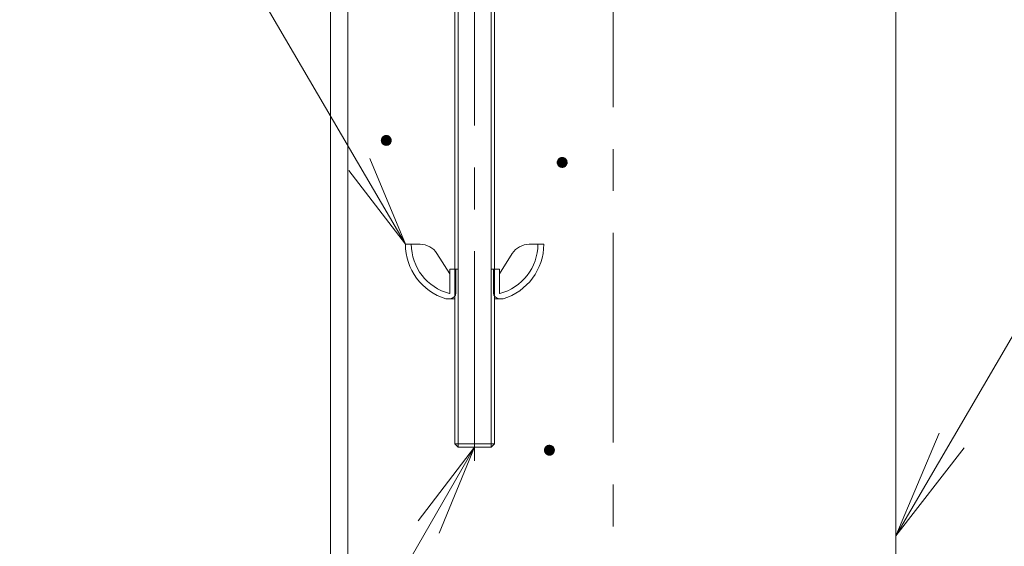
# Model space of a CAD drawing. Units: millimetres. Extents: x -767 to 1624, y -1356 to 1004.
# Drawn here: x -68 to 131, y -45 to 61 of the extents above; entities that cross this region are included whole.
import ezdxf

# ---------------------------------------------------------------- set-up
doc = ezdxf.new("R2010")
doc.units = ezdxf.units.MM
doc.header["$LTSCALE"] = 10
doc.linetypes.add('JWW_CENTER1', pattern=[6.773333, 4.233333, -0.846667, 0.846667, -0.846667])
for name, color, linetype in [('寸法', 7, 'Continuous'), ('躯体', 7, 'Continuous'), ('通り芯', 7, 'Continuous')]:
    doc.layers.add(name, color=color, linetype=linetype)

msp = doc.modelspace()

# ---------------------------------------------------------------- linework, layer by layer
at = {"layer": '寸法', "color": 7, "linetype": 'Continuous', "lineweight": 9}
for q in [(284.41, 256.82), (118.14, -22.44), (123.21, -25.41)]:
    msp.add_line((109.41, -43.18), q, dxfattribs=at)
at = {"layer": '躯体', "color": 4, "linetype": 'JWW_CENTER1', "lineweight": 9}
msp.add_line((24.26, -28.04), (24.26, 168.04), dxfattribs=at)
at = {"layer": '躯体', "color": 3, "linetype": 'Continuous', "lineweight": 9}
for p, q in [((-4.89, 151.21), (-4.89, -671.29)), ((-1.39, 151.21), (-1.39, -671.29)), ((109.41, 151.21), (109.41, -671.29))]:
    msp.add_line(p, q, dxfattribs=at)
at = {"layer": '躯体', "color": 2, "linetype": 'Continuous', "lineweight": 9}
for p, q in [((20.26, 149.71), (20.26, -24.62)), ((20.93, 149.71), (20.93, -25.29)), ((27.58, 149.71), (27.58, -25.29)), ((28.26, 149.71), (28.26, -24.62)), ((20.93, -25.29), (20.26, -24.62)), ((20.26, -24.62), (28.26, -24.62)), ((27.58, -25.29), (20.93, -25.29)), ((28.26, -24.62), (27.58, -25.29))]:
    msp.add_line(p, q, dxfattribs=at)
at = {"layer": '躯体', "color": 7, "linetype": 'Continuous', "lineweight": 9}
for p, q in [((-41.49, 104.14), (10.26, 15.71)), ((5.42, 36.87), (5.4, 36.74)), ((5.4, 36.74), (5.4, 36.68)), ((7.4, 36.68), (5.4, 36.68)), ((5.4, 36.68), (5.41, 36.56)), ((5.41, 36.56), (5.43, 36.43)), ((5.45, 36.99), (5.42, 36.87)), ((5.43, 36.43), (5.47, 36.31)), ((5.49, 37.11), (5.45, 36.99)), ((5.47, 36.31), (5.52, 36.2)), ((5.55, 37.22), (5.49, 37.11)), ((5.52, 36.2), (5.59, 36.09)), ((5.63, 37.32), (5.55, 37.22)), ((5.59, 36.09), (5.67, 36)), ((5.71, 37.41), (5.63, 37.32)), ((5.67, 36), (5.76, 35.91)), ((5.81, 37.49), (5.71, 37.41)), ((5.76, 35.91), (5.86, 35.84)), ((5.92, 37.56), (5.81, 37.49)), ((5.86, 35.84), (5.97, 35.78)), ((6.03, 37.61), (5.92, 37.56)), ((6.15, 37.65), (6.03, 37.61)), ((6.27, 37.67), (6.15, 37.65)), ((6.4, 37.68), (6.27, 37.67)), ((6.4, 37.68), (6.4, 35.68)), ((6.46, 37.68), (6.4, 37.68)), ((6.59, 37.66), (6.46, 37.68)), ((6.71, 37.63), (6.59, 37.66)), ((6.83, 37.59), (6.71, 37.63)), ((6.94, 37.52), (6.83, 37.59)), ((6.88, 35.8), (6.99, 35.87)), ((7.04, 37.45), (6.94, 37.52)), ((6.99, 35.87), (7.08, 35.95)), ((7.13, 37.37), (7.04, 37.45)), ((7.08, 35.95), (7.17, 36.04)), ((7.21, 37.27), (7.13, 37.37)), ((7.17, 36.04), (7.24, 36.14)), ((7.28, 37.16), (7.21, 37.27)), ((7.24, 36.14), (7.3, 36.25)), ((7.33, 37.05), (7.28, 37.16)), ((7.3, 36.25), (7.35, 36.37)), ((7.37, 36.93), (7.33, 37.05)), ((7.35, 36.37), (7.38, 36.49)), ((7.39, 36.81), (7.37, 36.93)), ((7.38, 36.49), (7.4, 36.62)), ((7.4, 36.68), (7.39, 36.81)), ((7.4, 36.62), (7.4, 36.68)), ((5.97, 35.78), (6.09, 35.73)), ((6.09, 35.73), (6.21, 35.7)), ((6.21, 35.7), (6.34, 35.68)), ((6.34, 35.68), (6.4, 35.68)), ((6.4, 35.68), (6.52, 35.69)), ((6.52, 35.69), (6.65, 35.71)), ((6.65, 35.71), (6.77, 35.75)), ((6.77, 35.75), (6.88, 35.8)), ((10.26, 15.71), (3.08, 33.03)), ((40.97, 32.42), (40.95, 32.3)), ((40.95, 32.3), (40.95, 32.24)), ((42.95, 32.24), (40.95, 32.24)), ((40.95, 32.24), (40.96, 32.11)), ((40.96, 32.11), (40.98, 31.99)), ((41, 32.55), (40.97, 32.42)), ((40.98, 31.99), (41.02, 31.87)), ((41.05, 32.66), (41, 32.55)), ((41.02, 31.87), (41.08, 31.75)), ((41.11, 32.77), (41.05, 32.66)), ((41.18, 32.87), (41.11, 32.77)), ((41.27, 32.97), (41.18, 32.87)), ((41.36, 33.05), (41.27, 32.97)), ((41.47, 33.11), (41.36, 33.05)), ((41.58, 33.17), (41.47, 33.11)), ((41.7, 33.21), (41.58, 33.17)), ((41.83, 33.23), (41.7, 33.21)), ((41.95, 33.24), (41.83, 33.23)), ((41.95, 33.24), (41.95, 31.24)), ((42.01, 33.23), (41.95, 33.24)), ((42.14, 33.22), (42.01, 33.23)), ((42.26, 33.19), (42.14, 33.22)), ((42.38, 33.14), (42.26, 33.19)), ((42.49, 33.08), (42.38, 33.14)), ((42.59, 33.01), (42.49, 33.08)), ((42.68, 32.92), (42.59, 33.01)), ((42.76, 32.82), (42.68, 32.92)), ((42.83, 32.72), (42.76, 32.82)), ((42.88, 32.6), (42.83, 32.72)), ((42.86, 31.81), (42.9, 31.93)), ((42.92, 32.49), (42.88, 32.6)), ((42.9, 31.93), (42.93, 32.05)), ((42.94, 32.36), (42.92, 32.49)), ((42.93, 32.05), (42.95, 32.17)), ((42.95, 32.24), (42.94, 32.36)), ((42.95, 32.17), (42.95, 32.24)), ((10.26, 15.71), (-1.16, 30.58)), ((41.08, 31.75), (41.14, 31.65)), ((41.14, 31.65), (41.22, 31.55)), ((41.22, 31.55), (41.31, 31.47)), ((41.31, 31.47), (41.42, 31.39)), ((41.42, 31.39), (41.53, 31.33)), ((41.53, 31.33), (41.64, 31.29)), ((41.64, 31.29), (41.76, 31.25)), ((41.76, 31.25), (41.89, 31.24)), ((41.89, 31.24), (41.95, 31.24)), ((41.95, 31.24), (42.08, 31.24)), ((42.08, 31.24), (42.2, 31.27)), ((42.2, 31.27), (42.32, 31.31)), ((42.32, 31.31), (42.43, 31.36)), ((42.43, 31.36), (42.54, 31.43)), ((42.54, 31.43), (42.64, 31.51)), ((42.64, 31.51), (42.72, 31.6)), ((42.72, 31.6), (42.8, 31.7)), ((42.8, 31.7), (42.86, 31.81)), ((-67.69, -184.54), (24.26, -25.29)), ((24.26, -25.29), (12.84, -40.17)), ((24.26, -25.29), (17.08, -42.61)), ((38.4, -25.69), (38.38, -25.82)), ((38.38, -25.82), (38.38, -25.88)), ((38.43, -25.57), (38.4, -25.69)), ((38.47, -25.45), (38.43, -25.57)), ((38.53, -25.34), (38.47, -25.45)), ((38.61, -25.24), (38.53, -25.34)), ((38.69, -25.15), (38.61, -25.24)), ((38.79, -25.07), (38.69, -25.15)), ((38.9, -25), (38.79, -25.07)), ((39.01, -24.95), (38.9, -25)), ((39.13, -24.91), (39.01, -24.95)), ((39.25, -24.89), (39.13, -24.91)), ((39.38, -24.88), (39.25, -24.89)), ((39.38, -24.88), (39.38, -26.88)), ((39.44, -24.88), (39.38, -24.88)), ((39.57, -24.9), (39.44, -24.88)), ((39.69, -24.93), (39.57, -24.9)), ((39.8, -24.98), (39.69, -24.93)), ((39.91, -25.04), (39.8, -24.98)), ((40.02, -25.11), (39.91, -25.04)), ((40.11, -25.2), (40.02, -25.11)), ((40.19, -25.29), (40.11, -25.2)), ((40.25, -25.4), (40.19, -25.29)), ((40.31, -25.51), (40.25, -25.4)), ((40.35, -25.63), (40.31, -25.51)), ((40.37, -25.75), (40.35, -25.63)), ((40.38, -25.88), (40.37, -25.75)), ((40.38, -25.88), (38.38, -25.88)), ((38.38, -25.88), (38.39, -26.01)), ((38.39, -26.01), (38.41, -26.13)), ((38.41, -26.13), (38.45, -26.25)), ((38.45, -26.25), (38.5, -26.36)), ((38.5, -26.36), (38.57, -26.47)), ((38.57, -26.47), (38.65, -26.56)), ((38.65, -26.56), (38.74, -26.65)), ((38.74, -26.65), (38.84, -26.72)), ((38.84, -26.72), (38.95, -26.78)), ((38.95, -26.78), (39.07, -26.83)), ((39.07, -26.83), (39.19, -26.86)), ((39.19, -26.86), (39.32, -26.88)), ((39.32, -26.88), (39.38, -26.88)), ((39.38, -26.88), (39.5, -26.87)), ((39.5, -26.87), (39.63, -26.85)), ((39.63, -26.85), (39.75, -26.81)), ((39.75, -26.81), (39.86, -26.76)), ((39.86, -26.76), (39.97, -26.69)), ((39.97, -26.69), (40.06, -26.61)), ((40.06, -26.61), (40.15, -26.52)), ((40.15, -26.52), (40.22, -26.42)), ((40.22, -26.42), (40.28, -26.31)), ((40.28, -26.31), (40.33, -26.19)), ((40.33, -26.19), (40.36, -26.07)), ((40.36, -26.07), (40.38, -25.94)), ((40.38, -25.94), (40.38, -25.88))]:
    msp.add_line(p, q, dxfattribs=at)
at = {"layer": '躯体', "color": 7, "linetype": 'Continuous', "lineweight": 0}
for p, q in [((7.39, 36.77), (5.4, 36.77)), ((7.39, 36.76), (5.4, 36.76)), ((7.4, 36.75), (5.4, 36.75)), ((7.4, 36.74), (5.4, 36.74)), ((7.4, 36.73), (5.4, 36.73)), ((7.4, 36.72), (5.4, 36.72)), ((7.4, 36.71), (5.4, 36.71)), ((7.4, 36.7), (5.4, 36.7)), ((7.4, 36.69), (5.4, 36.69)), ((7.4, 36.68), (5.4, 36.68)), ((7.4, 36.67), (5.4, 36.67)), ((7.4, 36.66), (5.4, 36.66)), ((7.4, 36.65), (5.4, 36.65)), ((7.4, 36.64), (5.4, 36.64)), ((7.4, 36.63), (5.4, 36.63)), ((7.4, 36.62), (5.4, 36.62)), ((7.4, 36.61), (5.4, 36.61)), ((7.39, 36.6), (5.4, 36.6)), ((7.38, 36.85), (5.41, 36.85)), ((7.39, 36.84), (5.41, 36.84)), ((7.39, 36.83), (5.41, 36.83)), ((7.39, 36.82), (5.41, 36.82)), ((7.39, 36.81), (5.41, 36.81)), ((7.39, 36.8), (5.41, 36.8)), ((7.39, 36.79), (5.41, 36.79)), ((7.39, 36.78), (5.41, 36.78)), ((7.39, 36.59), (5.41, 36.59)), ((7.39, 36.58), (5.41, 36.58)), ((7.39, 36.57), (5.41, 36.57)), ((7.39, 36.56), (5.41, 36.56)), ((7.39, 36.55), (5.41, 36.55)), ((7.39, 36.54), (5.41, 36.54)), ((7.39, 36.53), (5.41, 36.53)), ((7.38, 36.52), (5.41, 36.52)), ((7.37, 36.9), (5.42, 36.9)), ((7.38, 36.89), (5.42, 36.89)), ((7.38, 36.88), (5.42, 36.88)), ((7.38, 36.87), (5.42, 36.87)), ((7.38, 36.86), (5.42, 36.86)), ((7.38, 36.51), (5.42, 36.51)), ((7.38, 36.5), (5.42, 36.5)), ((7.38, 36.49), (5.42, 36.49)), ((7.38, 36.48), (5.42, 36.48)), ((7.37, 36.47), (5.42, 36.47)), ((7.37, 36.94), (5.43, 36.94)), ((7.37, 36.93), (5.43, 36.93)), ((7.37, 36.92), (5.43, 36.92)), ((7.37, 36.91), (5.43, 36.91)), ((7.37, 36.46), (5.43, 36.46)), ((7.37, 36.45), (5.43, 36.45)), ((7.37, 36.44), (5.43, 36.44)), ((7.36, 36.43), (5.43, 36.43)), ((7.35, 36.98), (5.44, 36.98)), ((7.36, 36.97), (5.44, 36.97)), ((7.36, 36.96), (5.44, 36.96)), ((7.36, 36.95), (5.44, 36.95)), ((7.36, 36.42), (5.44, 36.42)), ((7.36, 36.41), (5.44, 36.41)), ((7.36, 36.4), (5.44, 36.4)), ((7.34, 37.01), (5.45, 37.01)), ((7.35, 37), (5.45, 37)), ((7.35, 36.99), (5.45, 36.99)), ((7.35, 36.39), (5.45, 36.39)), ((7.35, 36.38), (5.45, 36.38)), ((7.35, 36.37), (5.45, 36.37)), ((7.34, 37.03), (5.46, 37.03)), ((7.34, 37.02), (5.46, 37.02)), ((7.34, 36.36), (5.46, 36.36)), ((7.34, 36.35), (5.46, 36.35)), ((7.34, 36.34), (5.46, 36.34)), ((7.33, 37.06), (5.47, 37.06)), ((7.33, 37.05), (5.47, 37.05)), ((7.33, 37.04), (5.47, 37.04)), ((7.33, 36.33), (5.47, 36.33)), ((7.33, 36.32), (5.47, 36.32)), ((7.32, 36.31), (5.47, 36.31)), ((7.32, 37.08), (5.48, 37.08)), ((7.32, 37.07), (5.48, 37.07)), ((7.32, 36.3), (5.48, 36.3)), ((7.32, 36.29), (5.48, 36.29)), ((7.3, 37.11), (5.49, 37.11)), ((7.31, 37.1), (5.49, 37.1)), ((7.31, 37.09), (5.49, 37.09)), ((7.31, 36.28), (5.49, 36.28)), ((7.31, 36.27), (5.49, 36.27)), ((7.3, 37.12), (5.5, 37.12)), ((7.3, 36.26), (5.5, 36.26)), ((7.3, 36.25), (5.5, 36.25)), ((7.29, 37.14), (5.51, 37.14)), ((7.29, 37.13), (5.51, 37.13)), ((7.29, 36.24), (5.51, 36.24)), ((7.29, 36.23), (5.51, 36.23)), ((7.28, 37.16), (5.52, 37.16)), ((7.28, 37.15), (5.52, 37.15)), ((7.28, 36.22), (5.52, 36.22)), ((7.28, 36.21), (5.52, 36.21)), ((7.27, 37.18), (5.53, 37.18)), ((7.27, 37.17), (5.53, 37.17)), ((7.27, 36.2), (5.53, 36.2)), ((7.27, 36.19), (5.53, 36.19)), ((7.25, 37.2), (5.54, 37.2)), ((7.26, 37.19), (5.54, 37.19)), ((7.26, 36.18), (5.54, 36.18)), ((7.26, 36.17), (5.54, 36.17)), ((7.24, 37.22), (5.55, 37.22)), ((7.25, 37.21), (5.55, 37.21)), ((7.25, 36.16), (5.55, 36.16)), ((7.24, 37.23), (5.56, 37.23)), ((7.24, 36.15), (5.56, 36.15)), ((7.24, 36.14), (5.56, 36.14)), ((7.23, 37.24), (5.57, 37.24)), ((7.23, 36.13), (5.57, 36.13)), ((7.22, 37.26), (5.58, 37.26)), ((7.22, 37.25), (5.58, 37.25)), ((7.22, 36.12), (5.58, 36.12)), ((7.22, 36.11), (5.58, 36.11)), ((7.21, 37.27), (5.59, 37.27)), ((7.21, 36.1), (5.59, 36.1)), ((7.2, 37.28), (5.6, 37.28)), ((7.2, 36.09), (5.6, 36.09)), ((7.19, 36.08), (5.6, 36.08)), ((7.19, 37.3), (5.61, 37.3)), ((7.19, 37.29), (5.61, 37.29)), ((7.19, 36.07), (5.61, 36.07)), ((7.18, 37.31), (5.62, 37.31)), ((7.18, 36.06), (5.62, 36.06)), ((7.17, 37.32), (5.63, 37.32)), ((7.17, 36.05), (5.63, 36.05)), ((7.16, 37.33), (5.64, 37.33)), ((7.16, 36.04), (5.64, 36.04)), ((7.14, 37.35), (5.65, 37.35)), ((7.15, 37.34), (5.65, 37.34)), ((7.15, 36.03), (5.65, 36.03)), ((7.14, 36.02), (5.65, 36.02)), ((7.14, 37.36), (5.66, 37.36)), ((7.13, 36.01), (5.66, 36.01)), ((7.13, 37.37), (5.67, 37.37)), ((7.13, 36), (5.67, 36)), ((7.12, 37.38), (5.68, 37.38)), ((7.12, 35.99), (5.68, 35.99)), ((7.11, 37.39), (5.69, 37.39)), ((7.11, 35.98), (5.69, 35.98)), ((7.1, 37.4), (5.7, 37.4)), ((7.1, 35.97), (5.7, 35.97)), ((7.09, 37.41), (5.71, 37.41)), ((7.09, 35.96), (5.71, 35.96)), ((7.07, 37.42), (5.72, 37.42)), ((7.08, 35.95), (5.72, 35.95)), ((7.06, 37.43), (5.73, 37.43)), ((7.06, 35.94), (5.73, 35.94)), ((7.05, 37.44), (5.75, 37.44)), ((7.05, 35.93), (5.75, 35.93)), ((7.04, 37.45), (5.76, 37.45)), ((7.04, 35.92), (5.76, 35.92)), ((7.03, 37.46), (5.77, 37.46)), ((7.03, 35.91), (5.77, 35.91)), ((7.02, 37.47), (5.78, 37.47)), ((7.02, 35.9), (5.78, 35.9)), ((7, 37.48), (5.79, 37.48)), ((7, 35.89), (5.8, 35.89)), ((6.99, 37.49), (5.81, 37.49)), ((6.99, 35.88), (5.81, 35.88)), ((6.98, 37.5), (5.82, 37.5)), ((6.98, 35.87), (5.82, 35.87)), ((6.96, 37.51), (5.84, 37.51)), ((6.96, 35.86), (5.84, 35.86)), ((6.95, 37.52), (5.85, 37.52)), ((6.95, 35.85), (5.85, 35.85)), ((6.93, 35.84), (5.86, 35.84)), ((6.93, 37.53), (5.87, 37.53)), ((6.92, 37.54), (5.88, 37.54)), ((6.91, 35.83), (5.88, 35.83)), ((6.9, 37.55), (5.9, 37.55)), ((6.88, 37.56), (5.92, 37.56)), ((6.86, 37.57), (5.94, 37.57)), ((6.84, 37.58), (5.96, 37.58)), ((6.82, 37.59), (5.98, 37.59)), ((6.8, 37.6), (6, 37.6)), ((6.77, 37.61), (6.02, 37.61)), ((6.75, 37.62), (6.05, 37.62)), ((6.72, 37.63), (6.08, 37.63)), ((6.69, 37.64), (6.11, 37.64)), ((6.65, 37.65), (6.14, 37.65)), ((6.62, 37.66), (6.18, 37.66)), ((6.57, 37.67), (6.24, 37.67)), ((6.49, 37.68), (6.32, 37.68)), ((6.9, 35.82), (5.9, 35.82)), ((6.88, 35.81), (5.92, 35.81)), ((6.86, 35.8), (5.94, 35.8)), ((6.84, 35.79), (5.96, 35.79)), ((6.82, 35.78), (5.97, 35.78)), ((6.8, 35.77), (6, 35.77)), ((6.78, 35.76), (6.02, 35.76)), ((6.75, 35.75), (6.05, 35.75)), ((6.72, 35.74), (6.07, 35.74)), ((6.69, 35.73), (6.11, 35.73)), ((6.66, 35.72), (6.14, 35.72)), ((6.61, 35.71), (6.18, 35.71)), ((6.56, 35.7), (6.23, 35.7)), ((6.48, 35.69), (6.31, 35.69)), ((42.95, 32.3), (40.95, 32.3)), ((42.95, 32.29), (40.95, 32.29)), ((42.95, 32.28), (40.95, 32.28)), ((42.95, 32.27), (40.95, 32.27)), ((42.95, 32.26), (40.95, 32.26)), ((42.95, 32.25), (40.95, 32.25)), ((42.95, 32.24), (40.95, 32.24)), ((42.95, 32.23), (40.95, 32.23)), ((42.95, 32.22), (40.95, 32.22)), ((42.95, 32.21), (40.95, 32.21)), ((42.95, 32.2), (40.95, 32.2)), ((42.95, 32.19), (40.95, 32.19)), ((42.94, 32.38), (40.96, 32.38)), ((42.94, 32.37), (40.96, 32.37)), ((42.94, 32.36), (40.96, 32.36)), ((42.94, 32.35), (40.96, 32.35)), ((42.95, 32.34), (40.96, 32.34)), ((42.95, 32.33), (40.96, 32.33)), ((42.95, 32.32), (40.96, 32.32)), ((42.95, 32.31), (40.96, 32.31)), ((42.95, 32.18), (40.96, 32.18)), ((42.95, 32.17), (40.96, 32.17)), ((42.95, 32.16), (40.96, 32.16)), ((42.95, 32.15), (40.96, 32.15)), ((42.95, 32.14), (40.96, 32.14)), ((42.94, 32.13), (40.96, 32.13)), ((42.94, 32.12), (40.96, 32.12)), ((42.94, 32.11), (40.96, 32.11)), ((42.94, 32.1), (40.96, 32.1)), ((42.94, 32.09), (40.96, 32.09)), ((42.93, 32.44), (40.97, 32.44)), ((42.93, 32.43), (40.97, 32.43)), ((42.93, 32.42), (40.97, 32.42)), ((42.93, 32.41), (40.97, 32.41)), ((42.94, 32.4), (40.97, 32.4)), ((42.94, 32.39), (40.97, 32.39)), ((42.94, 32.08), (40.97, 32.08)), ((42.94, 32.07), (40.97, 32.07)), ((42.94, 32.06), (40.97, 32.06)), ((42.93, 32.05), (40.97, 32.05)), ((42.93, 32.04), (40.97, 32.04)), ((42.93, 32.03), (40.97, 32.03)), ((42.92, 32.48), (40.98, 32.48)), ((42.92, 32.47), (40.98, 32.47)), ((42.92, 32.46), (40.98, 32.46)), ((42.93, 32.45), (40.98, 32.45)), ((42.93, 32.02), (40.98, 32.02)), ((42.92, 32.01), (40.98, 32.01)), ((42.92, 32), (40.98, 32)), ((42.92, 31.99), (40.98, 31.99)), ((42.91, 32.52), (40.99, 32.52)), ((42.91, 32.51), (40.99, 32.51)), ((42.91, 32.5), (40.99, 32.5)), ((42.92, 32.49), (40.99, 32.49)), ((42.92, 31.98), (40.99, 31.98)), ((42.91, 31.97), (40.99, 31.97)), ((42.91, 31.96), (40.99, 31.96)), ((42.91, 31.95), (40.99, 31.95)), ((42.9, 32.55), (41, 32.55)), ((42.9, 32.54), (41, 32.54)), ((42.91, 32.53), (41, 32.53)), ((42.91, 31.94), (41, 31.94)), ((42.9, 31.93), (41, 31.93)), ((42.9, 31.92), (41, 31.92)), ((42.89, 32.58), (41.01, 32.58)), ((42.89, 32.57), (41.01, 32.57)), ((42.9, 32.56), (41.01, 32.56)), ((42.9, 31.91), (41.01, 31.91)), ((42.89, 31.9), (41.01, 31.9)), ((42.89, 31.89), (41.01, 31.89)), ((42.88, 32.6), (41.02, 32.6)), ((42.89, 32.59), (41.02, 32.59)), ((42.88, 31.88), (41.02, 31.88)), ((42.88, 31.87), (41.02, 31.87)), ((42.87, 32.63), (41.03, 32.63)), ((42.87, 32.62), (41.03, 32.62)), ((42.88, 32.61), (41.03, 32.61)), ((42.88, 31.86), (41.03, 31.86)), ((42.87, 31.85), (41.03, 31.85)), ((42.87, 31.84), (41.03, 31.84)), ((42.86, 32.65), (41.04, 32.65)), ((42.86, 32.64), (41.04, 32.64)), ((42.85, 32.67), (41.05, 32.67)), ((42.85, 32.66), (41.05, 32.66)), ((42.84, 32.69), (41.06, 32.69)), ((42.85, 32.68), (41.06, 32.68)), ((42.83, 32.71), (41.07, 32.71)), ((42.84, 32.7), (41.07, 32.7)), ((42.82, 32.73), (41.08, 32.73)), ((42.83, 32.72), (41.08, 32.72)), ((42.81, 32.74), (41.09, 32.74)), ((42.8, 32.76), (41.1, 32.76)), ((42.81, 32.75), (41.1, 32.75)), ((42.79, 32.78), (41.11, 32.78)), ((42.79, 32.77), (41.11, 32.77)), ((42.78, 32.79), (41.12, 32.79)), ((42.78, 32.8), (41.13, 32.8)), ((42.76, 32.82), (41.14, 32.82)), ((42.77, 32.81), (41.14, 32.81)), ((42.75, 32.83), (41.15, 32.83)), ((42.74, 32.85), (41.16, 32.85)), ((42.75, 32.84), (41.16, 32.84)), ((42.73, 32.86), (41.17, 32.86)), ((42.72, 32.87), (41.18, 32.87)), ((42.71, 32.88), (41.19, 32.88)), ((42.71, 32.89), (41.2, 32.89)), ((42.7, 32.9), (41.21, 32.9)), ((42.69, 32.91), (41.22, 32.91)), ((42.68, 32.92), (41.23, 32.92)), ((42.66, 32.94), (41.24, 32.94)), ((42.67, 32.93), (41.24, 32.93)), ((42.65, 32.95), (41.25, 32.95)), ((42.64, 32.96), (41.26, 32.96)), ((42.63, 32.97), (41.27, 32.97)), ((42.62, 32.98), (41.29, 32.98)), ((42.61, 32.99), (41.3, 32.99)), ((42.6, 33), (41.31, 33)), ((42.58, 33.01), (41.32, 33.01)), ((42.57, 33.02), (41.33, 33.02)), ((42.56, 33.03), (41.35, 33.03)), ((42.54, 33.04), (41.36, 33.04)), ((42.53, 33.05), (41.37, 33.05)), ((42.51, 33.06), (41.39, 33.06)), ((42.5, 33.07), (41.4, 33.07)), ((42.49, 33.08), (41.42, 33.08)), ((42.47, 33.09), (41.44, 33.09)), ((42.45, 33.1), (41.45, 33.1)), ((42.43, 33.11), (41.47, 33.11)), ((42.41, 33.12), (41.49, 33.12)), ((42.4, 33.13), (41.51, 33.13)), ((42.38, 33.14), (41.53, 33.14)), ((42.35, 33.15), (41.55, 33.15)), ((42.33, 33.16), (41.57, 33.16)), ((42.3, 33.17), (41.6, 33.17)), ((42.28, 33.18), (41.63, 33.18)), ((42.25, 33.19), (41.66, 33.19)), ((42.21, 33.2), (41.69, 33.2)), ((42.17, 33.21), (41.74, 33.21)), ((42.12, 33.22), (41.79, 33.22)), ((42.04, 33.23), (41.87, 33.23)), ((42.86, 31.83), (41.04, 31.83)), ((42.86, 31.82), (41.04, 31.82)), ((42.86, 31.81), (41.05, 31.81)), ((42.85, 31.8), (41.05, 31.8)), ((42.85, 31.79), (41.06, 31.79)), ((42.84, 31.78), (41.06, 31.78)), ((42.83, 31.77), (41.07, 31.77)), ((42.83, 31.76), (41.07, 31.76)), ((42.82, 31.75), (41.08, 31.75)), ((42.82, 31.74), (41.08, 31.74)), ((42.81, 31.73), (41.09, 31.73)), ((42.81, 31.72), (41.1, 31.72)), ((42.8, 31.71), (41.1, 31.71)), ((42.8, 31.7), (41.11, 31.7)), ((42.79, 31.69), (41.12, 31.69)), ((42.78, 31.68), (41.12, 31.68)), ((42.77, 31.67), (41.13, 31.67)), ((42.77, 31.66), (41.13, 31.66)), ((42.76, 31.65), (41.14, 31.65)), ((42.75, 31.64), (41.15, 31.64)), ((42.75, 31.63), (41.16, 31.63)), ((42.74, 31.62), (41.17, 31.62)), ((42.73, 31.61), (41.17, 31.61)), ((42.72, 31.6), (41.18, 31.6)), ((42.72, 31.59), (41.19, 31.59)), ((42.71, 31.58), (41.2, 31.58)), ((42.7, 31.57), (41.21, 31.57)), ((42.69, 31.56), (41.21, 31.56)), ((42.68, 31.55), (41.22, 31.55)), ((42.67, 31.54), (41.23, 31.54)), ((42.66, 31.53), (41.24, 31.53)), ((42.65, 31.52), (41.26, 31.52)), ((42.64, 31.51), (41.27, 31.51)), ((42.63, 31.5), (41.28, 31.5)), ((42.62, 31.49), (41.29, 31.49)), ((42.6, 31.48), (41.3, 31.48)), ((42.59, 31.47), (41.31, 31.47)), ((42.58, 31.46), (41.32, 31.46)), ((42.57, 31.45), (41.33, 31.45)), ((42.56, 31.44), (41.35, 31.44)), ((42.54, 31.43), (41.36, 31.43)), ((42.53, 31.42), (41.38, 31.42)), ((42.51, 31.41), (41.39, 31.41)), ((42.5, 31.4), (41.4, 31.4)), ((42.48, 31.39), (41.42, 31.39)), ((42.47, 31.38), (41.44, 31.38)), ((42.45, 31.37), (41.45, 31.37)), ((42.44, 31.36), (41.47, 31.36)), ((42.41, 31.35), (41.49, 31.35)), ((42.39, 31.34), (41.51, 31.34)), ((42.37, 31.33), (41.53, 31.33)), ((42.35, 31.32), (41.55, 31.32)), ((42.33, 31.31), (41.58, 31.31)), ((42.3, 31.3), (41.6, 31.3)), ((42.27, 31.29), (41.63, 31.29)), ((42.24, 31.28), (41.66, 31.28)), ((42.21, 31.27), (41.7, 31.27)), ((42.17, 31.26), (41.74, 31.26)), ((42.11, 31.25), (41.79, 31.25)), ((42.03, 31.24), (41.86, 31.24)), ((40.37, -25.79), (38.38, -25.79)), ((40.37, -25.8), (38.38, -25.8)), ((40.37, -25.81), (38.38, -25.81)), ((40.37, -25.82), (38.38, -25.82)), ((40.37, -25.83), (38.38, -25.83)), ((40.38, -25.84), (38.38, -25.84)), ((40.38, -25.85), (38.38, -25.85)), ((40.38, -25.86), (38.38, -25.86)), ((40.38, -25.87), (38.38, -25.87)), ((40.36, -25.71), (38.39, -25.71)), ((40.36, -25.72), (38.39, -25.72)), ((40.36, -25.73), (38.39, -25.73)), ((40.37, -25.74), (38.39, -25.74)), ((40.37, -25.75), (38.39, -25.75)), ((40.37, -25.76), (38.39, -25.76)), ((40.37, -25.77), (38.39, -25.77)), ((40.37, -25.78), (38.39, -25.78)), ((40.35, -25.67), (38.4, -25.67)), ((40.36, -25.68), (38.4, -25.68)), ((40.36, -25.69), (38.4, -25.69)), ((40.36, -25.7), (38.4, -25.7)), ((40.34, -25.63), (38.41, -25.63)), ((40.35, -25.64), (38.41, -25.64)), ((40.35, -25.65), (38.41, -25.65)), ((40.35, -25.66), (38.41, -25.66)), ((40.33, -25.59), (38.42, -25.59)), ((40.33, -25.6), (38.42, -25.6)), ((40.34, -25.61), (38.42, -25.61)), ((40.34, -25.62), (38.42, -25.62)), ((40.32, -25.56), (38.43, -25.56)), ((40.33, -25.57), (38.43, -25.57)), ((40.33, -25.58), (38.43, -25.58)), ((40.32, -25.54), (38.44, -25.54)), ((40.32, -25.55), (38.44, -25.55)), ((40.3, -25.51), (38.45, -25.51)), ((40.31, -25.52), (38.45, -25.52)), ((40.31, -25.53), (38.45, -25.53)), ((40.3, -25.49), (38.46, -25.49)), ((40.3, -25.5), (38.46, -25.5)), ((40.28, -25.46), (38.47, -25.46)), ((40.29, -25.47), (38.47, -25.47)), ((40.29, -25.48), (38.47, -25.48)), ((40.27, -25.44), (38.48, -25.44)), ((40.28, -25.45), (38.48, -25.45)), ((40.26, -25.42), (38.49, -25.42)), ((40.27, -25.43), (38.49, -25.43)), ((40.26, -25.41), (38.5, -25.41)), ((40.25, -25.39), (38.51, -25.39)), ((40.25, -25.4), (38.51, -25.4)), ((40.23, -25.37), (38.52, -25.37)), ((40.24, -25.38), (38.52, -25.38)), ((40.22, -25.35), (38.53, -25.35)), ((40.23, -25.36), (38.53, -25.36)), ((40.21, -25.34), (38.54, -25.34)), ((40.21, -25.33), (38.55, -25.33)), ((40.2, -25.31), (38.56, -25.31)), ((40.2, -25.32), (38.56, -25.32)), ((40.19, -25.3), (38.57, -25.3)), ((40.17, -25.28), (38.58, -25.28)), ((40.18, -25.29), (38.58, -25.29)), ((40.16, -25.27), (38.59, -25.27)), ((40.16, -25.26), (38.6, -25.26)), ((40.14, -25.24), (38.61, -25.24)), ((40.15, -25.25), (38.61, -25.25)), ((40.13, -25.23), (38.62, -25.23)), ((40.12, -25.22), (38.63, -25.22)), ((40.12, -25.21), (38.64, -25.21)), ((40.11, -25.2), (38.65, -25.2)), ((40.1, -25.19), (38.66, -25.19)), ((40.09, -25.18), (38.67, -25.18)), ((40.07, -25.17), (38.68, -25.17)), ((40.06, -25.16), (38.69, -25.16)), ((40.05, -25.15), (38.7, -25.15)), ((40.04, -25.14), (38.71, -25.14)), ((40.03, -25.13), (38.73, -25.13)), ((40.02, -25.12), (38.74, -25.12)), ((40.01, -25.11), (38.75, -25.11)), ((40, -25.1), (38.76, -25.1)), ((39.98, -25.09), (38.77, -25.09)), ((39.97, -25.08), (38.79, -25.08)), ((39.95, -25.07), (38.8, -25.07)), ((39.94, -25.06), (38.82, -25.06)), ((39.93, -25.05), (38.83, -25.05)), ((39.91, -25.04), (38.85, -25.04)), ((39.89, -25.03), (38.86, -25.03)), ((39.88, -25.02), (38.88, -25.02)), ((39.86, -25.01), (38.89, -25.01)), ((39.84, -25), (38.91, -25)), ((39.82, -24.99), (38.94, -24.99)), ((39.8, -24.98), (38.96, -24.98)), ((39.78, -24.97), (38.98, -24.97)), ((39.75, -24.96), (39, -24.96)), ((39.73, -24.95), (39.03, -24.95)), ((39.7, -24.94), (39.06, -24.94)), ((39.67, -24.93), (39.09, -24.93)), ((39.63, -24.92), (39.12, -24.92)), ((39.59, -24.91), (39.16, -24.91)), ((39.54, -24.9), (39.22, -24.9)), ((39.46, -24.89), (39.3, -24.89)), ((40.38, -25.88), (38.38, -25.88)), ((40.38, -25.89), (38.38, -25.89)), ((40.38, -25.9), (38.38, -25.9)), ((40.38, -25.91), (38.38, -25.91)), ((40.38, -25.92), (38.38, -25.92)), ((40.38, -25.93), (38.38, -25.93)), ((40.38, -25.94), (38.38, -25.94)), ((40.38, -25.95), (38.38, -25.95)), ((40.37, -25.96), (38.38, -25.96)), ((40.37, -25.97), (38.38, -25.97)), ((40.37, -25.98), (38.38, -25.98)), ((40.37, -25.99), (38.38, -25.99)), ((40.37, -26), (38.39, -26)), ((40.37, -26.01), (38.39, -26.01)), ((40.37, -26.02), (38.39, -26.02)), ((40.37, -26.03), (38.39, -26.03)), ((40.36, -26.04), (38.39, -26.04)), ((40.36, -26.05), (38.39, -26.05)), ((40.36, -26.06), (38.4, -26.06)), ((40.36, -26.07), (38.4, -26.07)), ((40.36, -26.08), (38.4, -26.08)), ((40.36, -26.09), (38.4, -26.09)), ((40.35, -26.1), (38.4, -26.1)), ((40.35, -26.11), (38.41, -26.11)), ((40.35, -26.12), (38.41, -26.12)), ((40.35, -26.13), (38.41, -26.13)), ((40.34, -26.14), (38.41, -26.14)), ((40.34, -26.15), (38.41, -26.15)), ((40.34, -26.16), (38.42, -26.16)), ((40.34, -26.17), (38.42, -26.17)), ((40.33, -26.18), (38.42, -26.18)), ((40.33, -26.19), (38.43, -26.19)), ((40.33, -26.2), (38.43, -26.2)), ((40.32, -26.21), (38.43, -26.21)), ((40.32, -26.22), (38.44, -26.22)), ((40.31, -26.23), (38.44, -26.23)), ((40.31, -26.24), (38.44, -26.24)), ((40.31, -26.25), (38.45, -26.25)), ((40.3, -26.26), (38.45, -26.26)), ((40.3, -26.27), (38.46, -26.27)), ((40.3, -26.28), (38.46, -26.28)), ((40.29, -26.29), (38.47, -26.29)), ((40.29, -26.3), (38.47, -26.3)), ((40.28, -26.31), (38.48, -26.31)), ((40.28, -26.32), (38.48, -26.32)), ((40.27, -26.33), (38.48, -26.33)), ((40.27, -26.34), (38.49, -26.34)), ((40.26, -26.35), (38.49, -26.35)), ((40.26, -26.36), (38.5, -26.36)), ((40.25, -26.37), (38.5, -26.37)), ((40.24, -26.38), (38.51, -26.38)), ((40.24, -26.39), (38.52, -26.39)), ((40.23, -26.4), (38.52, -26.4)), ((40.23, -26.41), (38.53, -26.41)), ((40.22, -26.42), (38.54, -26.42)), ((40.22, -26.43), (38.54, -26.43)), ((40.21, -26.44), (38.55, -26.44)), ((40.2, -26.45), (38.55, -26.45)), ((40.19, -26.46), (38.56, -26.46)), ((40.19, -26.47), (38.57, -26.47)), ((40.18, -26.48), (38.58, -26.48)), ((40.17, -26.49), (38.58, -26.49)), ((40.16, -26.5), (38.59, -26.5)), ((40.16, -26.51), (38.6, -26.51)), ((40.15, -26.52), (38.61, -26.52)), ((40.14, -26.53), (38.62, -26.53)), ((40.13, -26.54), (38.62, -26.54)), ((40.12, -26.55), (38.63, -26.55)), ((40.11, -26.56), (38.64, -26.56)), ((40.1, -26.57), (38.65, -26.57)), ((40.09, -26.58), (38.66, -26.58)), ((40.09, -26.59), (38.67, -26.59)), ((40.08, -26.6), (38.68, -26.6)), ((40.07, -26.61), (38.69, -26.61)), ((40.06, -26.62), (38.7, -26.62)), ((40.04, -26.63), (38.71, -26.63)), ((40.03, -26.64), (38.72, -26.64)), ((40.02, -26.65), (38.73, -26.65)), ((40.01, -26.66), (38.75, -26.66)), ((39.99, -26.67), (38.76, -26.67)), ((39.98, -26.68), (38.77, -26.68)), ((39.97, -26.69), (38.79, -26.69)), ((39.96, -26.7), (38.8, -26.7)), ((39.94, -26.71), (38.82, -26.71)), ((39.93, -26.72), (38.83, -26.72)), ((39.91, -26.73), (38.84, -26.73)), ((39.89, -26.74), (38.86, -26.74)), ((39.88, -26.75), (38.88, -26.75)), ((39.86, -26.76), (38.9, -26.76)), ((39.84, -26.77), (38.92, -26.77)), ((39.82, -26.78), (38.93, -26.78)), ((39.8, -26.79), (38.95, -26.79)), ((39.78, -26.8), (38.98, -26.8)), ((39.76, -26.81), (39, -26.81)), ((39.73, -26.82), (39.03, -26.82)), ((39.7, -26.83), (39.05, -26.83)), ((39.67, -26.84), (39.08, -26.84)), ((39.64, -26.85), (39.12, -26.85)), ((39.59, -26.86), (39.16, -26.86)), ((39.54, -26.87), (39.21, -26.87)), ((39.46, -26.88), (39.29, -26.88))]:
    msp.add_line(p, q, dxfattribs=at)
at = {"layer": '躯体', "color": 6, "linetype": 'Continuous', "lineweight": 5}
for p, q in [((13.27, 15.71), (10.26, 15.71)), ((35.25, 15.71), (38.26, 15.71)), ((16.65, 13.84), (19.26, 9.71)), ((31.86, 13.84), (29.26, 9.71)), ((19.26, 10.71), (19.26, 5.91)), ((19.26, 10.71), (20.93, 10.71)), ((20.46, 10.71), (20.46, 5.91)), ((27.58, 10.71), (29.26, 10.71)), ((28.06, 10.71), (28.06, 5.91)), ((29.26, 10.71), (29.26, 5.91)), ((18.46, 4.71), (20.26, 4.71)), ((28.26, 4.71), (30.06, 4.71))]:
    msp.add_line(p, q, dxfattribs=at)
for centre, radius, start, end in [((21.78, 15.74), 11.52, 180.1736, 253.2321), ((21.78, 15.74), 10.32, 180.1736, 255.4091), ((13.27, 11.71), 4, 32.2165, 90), ((26.73, 15.74), 10.32, 284.591, 359.8264), ((26.73, 15.74), 11.52, 286.7679, 359.8264), ((35.25, 11.71), 4, 90, 147.7835), ((19.06, 5.91), 0.2, 308.2657, 0), ((19.26, 5.91), 1.2, 270, 0), ((29.26, 5.91), 1.2, 180, 270), ((29.46, 5.91), 0.2, 180, 231.7343)]:
    msp.add_arc(centre, radius, start, end, dxfattribs=at)
at = {"layer": '通り芯', "color": 7, "linetype": 'JWW_CENTER1', "lineweight": 9}
msp.add_line((52.26, 221.21), (52.26, -721.29), dxfattribs=at)

doc.saveas('drawing.dxf')
